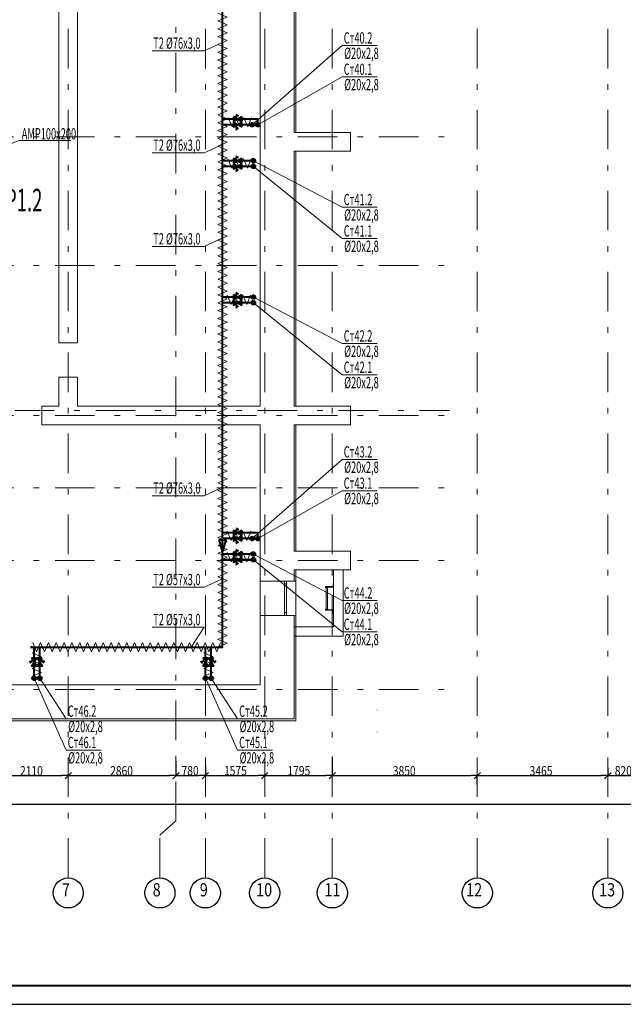
# Model space of a CAD drawing. Extents: x 48221031 to 50235895, y -2460404 to -2342774.
# Drawn here: x 49172053 to 49188076, y -2402674 to -2376532 of the extents above; entities that cross this region are included whole.
import ezdxf

# ---------------------------------------------------------------- set-up
doc = ezdxf.new("R2010")
doc.units = 0
doc.header["$MEASUREMENT"] = 0
doc.linetypes.add('Dot & Dashed', pattern=[716.388884, 350, -176.388884, 50, -140])
for name, color, linetype, lineweight in [('Вытяжка', 92, 'Continuous', 40), ('Изоляция', 2, 'Continuous', 13), ('кон 1', 8, 'Continuous', 20), ('Отопление', 20, 'Continuous', 40)]:
    doc.layers.add(name, color=color, linetype=linetype, lineweight=lineweight)
doc.layers.add('оси', color=7, linetype='Continuous')
doc.styles.add('1', font='isocpeur.ttf')
doc.styles.add('ISO', font='isocpeui.ttf', dxfattribs={"width": 0.9})
doc.styles.add('ГОСТ', font='isocpeur.ttf')

# ---------------------------------------------------------------- blocks, each defined once
blk = doc.blocks.new('штамп')
at = {"color": 250, "insert": (586735, -196393), "char_height": 250, "attachment_point": 1, "style": 'ГОСТ'}
blk.add_mtext('\\pi-3656.25;Жилой дом с подземной парковкой на 35 мест \\P\\pi-3406.25;по адресу:  г. Владимир, ул. Фестивальная', dxfattribs=at)

msp = doc.modelspace()

# ---------------------------------------------------------------- hatches: boundary and pattern name
at = {"layer": 'Отопление'}
for points in [[(49178221.9, -2379369.5, 1), (49178221.9, -2379269.5, 1)], [(49178371.9, -2379369.5, -1), (49178371.9, -2379269.5, -1)], [(49178305.1, -2380276.7, -1), (49178205.1, -2380276.7, -1)], [(49178305.1, -2380426.7, 1), (49178205.1, -2380426.7, 1)], [(49178305.1, -2383896.7, -1), (49178205.1, -2383896.7, -1)], [(49178305.1, -2384046.7, 1), (49178205.1, -2384046.7, 1)], [(49178221.9, -2390359.5, 1), (49178221.9, -2390259.5, 1)], [(49178371.9, -2390359.5, -1), (49178371.9, -2390259.5, -1)], [(49178305.1, -2390719.5, -1), (49178205.1, -2390719.5, -1)], [(49178305.1, -2390869.5, 1), (49178205.1, -2390869.5, 1)], [(49172435.9, -2393969.4, -1), (49172435.9, -2394069.4, -1)], [(49172585.9, -2393969.4, 1), (49172585.9, -2394069.4, 1)], [(49176985.9, -2393969.4, -1), (49176985.9, -2394069.4, -1)], [(49177135.9, -2393969.4, 1), (49177135.9, -2394069.4, 1)]]:
    msp.add_hatch(color=256, dxfattribs=at).paths.add_polyline_path(points)

# ---------------------------------------------------------------- linework, layer by layer
at = {"lineweight": 40}
msp.add_line((49156187.4, -2402174.3), (49237787.4, -2402174.3), dxfattribs=at)
msp.add_line((49154187.4, -2402674.3), (49238287.4, -2402674.3))
at = {"layer": 'Вытяжка', "color": 5, "lineweight": 20}
msp.add_lwpolyline([(49171724.6, -2379863.3), (49172033.1, -2379737), (49173406.1, -2379737)], dxfattribs=at)
at = {"layer": 'Изоляция'}
for points in [[(49177310.9, -2376357.5), (49177560.9, -2376461.4), (49177310.9, -2376565.3)], [(49177310.9, -2376565.3), (49177560.9, -2376669.2), (49177310.9, -2376773.2)], [(49177310.9, -2376773.2), (49177560.9, -2376877.1), (49177310.9, -2376981)], [(49177310.9, -2376981), (49177560.9, -2377084.9), (49177310.9, -2377188.8)], [(49177310.9, -2377188.8), (49177560.9, -2377292.8), (49177310.9, -2377396.7)], [(49177310.9, -2377396.7), (49177560.9, -2377500.6), (49177310.9, -2377604.5)], [(49177310.9, -2377604.5), (49177560.9, -2377708.5), (49177310.9, -2377812.4)], [(49177310.9, -2377812.4), (49177560.9, -2377916.3), (49177310.9, -2378020.2)], [(49177310.9, -2378020.2), (49177560.9, -2378124.2), (49177310.9, -2378228.1)], [(49177310.9, -2378228.1), (49177560.9, -2378332), (49177310.9, -2378435.9)], [(49177310.9, -2378435.9), (49177560.9, -2378539.8), (49177310.9, -2378643.8)], [(49177310.9, -2378643.8), (49177560.9, -2378747.7), (49177310.9, -2378851.6)], [(49177310.9, -2378851.6), (49177560.9, -2378955.5), (49177310.9, -2379059.5)], [(49177310.9, -2379059.5), (49177560.9, -2379163.4), (49177310.9, -2379267.3)], [(49177793.3, -2379125.4), (49177689.3, -2379375.4), (49177585.4, -2379125.4)], [(49178001.1, -2379125.4), (49177897.2, -2379375.4), (49177793.3, -2379125.4)], [(49178208.9, -2379125.4), (49178105, -2379375.4), (49178001.1, -2379125.4)], [(49177310.9, -2379267.3), (49177560.9, -2379371.2), (49177310.9, -2379475.2)], [(49177310.9, -2379475.2), (49177560.9, -2379579.1), (49177310.9, -2379683)], [(49177310.9, -2379683), (49177560.9, -2379786.9), (49177310.9, -2379890.8)], [(49177310.9, -2379890.8), (49177560.9, -2379994.8), (49177310.9, -2380098.7)], [(49177310.9, -2380098.7), (49177560.9, -2380202.6), (49177310.9, -2380306.5)], [(49177783.8, -2380227.8), (49177679.9, -2380477.8), (49177576, -2380227.8)], [(49177991.7, -2380227.8), (49177887.8, -2380477.8), (49177783.8, -2380227.8)], [(49178199.5, -2380227.8), (49178095.6, -2380477.8), (49177991.7, -2380227.8)], [(49177310.9, -2380306.5), (49177560.9, -2380410.5), (49177310.9, -2380514.4)], [(49177310.9, -2380514.4), (49177560.9, -2380618.3), (49177310.9, -2380722.2)], [(49177310.9, -2380722.2), (49177560.9, -2380826.2), (49177310.9, -2380930.1)], [(49177310.9, -2380930.1), (49177560.9, -2381034), (49177310.9, -2381137.9)], [(49177310.9, -2381137.9), (49177560.9, -2381241.8), (49177310.9, -2381345.8)], [(49177310.9, -2381345.8), (49177560.9, -2381449.7), (49177310.9, -2381553.6)], [(49177310.9, -2381553.6), (49177560.9, -2381657.5), (49177310.9, -2381761.5)], [(49177310.9, -2381761.5), (49177560.9, -2381865.4), (49177310.9, -2381969.3)], [(49177310.9, -2381969.3), (49177560.9, -2382073.2), (49177310.9, -2382177.2)], [(49177310.9, -2382177.2), (49177560.9, -2382281.1), (49177310.9, -2382385)], [(49177310.9, -2382385), (49177560.9, -2382488.9), (49177310.9, -2382592.8)], [(49177310.9, -2382592.8), (49177560.9, -2382696.8), (49177310.9, -2382800.7)], [(49177310.9, -2382800.7), (49177560.9, -2382904.6), (49177310.9, -2383008.5)], [(49177310.9, -2383008.5), (49177560.9, -2383112.5), (49177310.9, -2383216.4)], [(49177310.9, -2383216.4), (49177560.9, -2383320.3), (49177310.9, -2383424.2)], [(49177310.9, -2383424.2), (49177560.9, -2383528.2), (49177310.9, -2383632.1)], [(49177310.9, -2383632.1), (49177560.9, -2383736), (49177310.9, -2383839.9)], [(49177310.9, -2383839.9), (49177560.9, -2383943.8), (49177310.9, -2384047.8)], [(49177767.8, -2383845.5), (49177663.9, -2384095.5), (49177560, -2383845.5)], [(49177975.7, -2383845.5), (49177871.7, -2384095.5), (49177767.8, -2383845.5)], [(49178183.5, -2383845.5), (49178079.6, -2384095.5), (49177975.7, -2383845.5)], [(49177310.9, -2384047.8), (49177560.9, -2384151.7), (49177310.9, -2384255.6)], [(49177310.9, -2384255.6), (49177560.9, -2384359.5), (49177310.9, -2384463.5)], [(49177310.9, -2384463.5), (49177560.9, -2384567.4), (49177310.9, -2384671.3)], [(49177310.9, -2384671.3), (49177560.9, -2384775.2), (49177310.9, -2384879.2)], [(49177310.9, -2384879.2), (49177560.9, -2384983.1), (49177310.9, -2385087)], [(49177310.9, -2385087), (49177560.9, -2385190.9), (49177310.9, -2385294.8)], [(49177310.9, -2385294.8), (49177560.9, -2385398.8), (49177310.9, -2385502.7)], [(49177310.9, -2385502.7), (49177560.9, -2385606.6), (49177310.9, -2385710.5)], [(49177310.9, -2385710.5), (49177560.9, -2385814.5), (49177310.9, -2385918.4)], [(49177310.9, -2385918.4), (49177560.9, -2386022.3), (49177310.9, -2386126.2)], [(49177310.9, -2386126.2), (49177560.9, -2386230.2), (49177310.9, -2386334.1)], [(49177310.9, -2386334.1), (49177560.9, -2386438), (49177310.9, -2386541.9)], [(49177310.9, -2386541.9), (49177560.9, -2386645.8), (49177310.9, -2386749.8)], [(49177310.9, -2386749.8), (49177560.9, -2386853.7), (49177310.9, -2386957.6)], [(49177310.9, -2386957.6), (49177560.9, -2387061.5), (49177310.9, -2387165.5)], [(49177310.9, -2387165.5), (49177560.9, -2387269.4), (49177310.9, -2387373.3)], [(49177310.9, -2387373.3), (49177560.9, -2387477.2), (49177310.9, -2387581.2)], [(49177310.9, -2387581.2), (49177560.9, -2387685.1), (49177310.9, -2387789)], [(49177310.9, -2387789), (49177560.9, -2387892.9), (49177310.9, -2387996.8)], [(49177310.9, -2387996.8), (49177560.9, -2388100.8), (49177310.9, -2388204.7)], [(49177310.9, -2388204.7), (49177560.9, -2388308.6), (49177310.9, -2388412.5)], [(49177310.9, -2388412.5), (49177560.9, -2388516.5), (49177310.9, -2388620.4)], [(49177310.9, -2388620.4), (49177560.9, -2388724.3), (49177310.9, -2388828.2)], [(49177310.9, -2388828.2), (49177560.9, -2388932.2), (49177310.9, -2389036.1)], [(49177310.9, -2389036.1), (49177560.9, -2389140), (49177310.9, -2389243.9)], [(49177310.9, -2389243.9), (49177560.9, -2389347.8), (49177310.9, -2389451.8)], [(49177310.9, -2389451.8), (49177560.9, -2389555.7), (49177310.9, -2389659.6)], [(49177310.9, -2389659.6), (49177560.9, -2389763.5), (49177310.9, -2389867.5)], [(49177310.9, -2389867.5), (49177560.9, -2389971.4), (49177310.9, -2390075.3)], [(49177310.9, -2390075.3), (49177560.9, -2390179.2), (49177310.9, -2390283.2)], [(49177769.1, -2390113.4), (49177665.2, -2390363.4), (49177561.2, -2390113.4)], [(49177976.9, -2390113.4), (49177873, -2390363.4), (49177769.1, -2390113.4)], [(49178184.8, -2390113.4), (49178080.9, -2390363.4), (49177976.9, -2390113.4)], [(49177310.9, -2390283.2), (49177560.9, -2390387.1), (49177310.9, -2390491)], [(49177310.9, -2390491), (49177560.9, -2390594.9), (49177310.9, -2390698.8)], [(49177310.9, -2390698.8), (49177560.9, -2390802.8), (49177310.9, -2390906.7)], [(49177768.1, -2390674.7), (49177664.2, -2390924.7), (49177560.3, -2390674.7)], [(49177976, -2390674.7), (49177872, -2390924.7), (49177768.1, -2390674.7)], [(49178183.8, -2390674.7), (49178079.9, -2390924.7), (49177976, -2390674.7)], [(49177310.9, -2390906.7), (49177560.9, -2391010.6), (49177310.9, -2391114.5)], [(49177310.9, -2391114.5), (49177560.9, -2391218.5), (49177310.9, -2391322.4)], [(49177310.9, -2391322.4), (49177560.9, -2391426.3), (49177310.9, -2391530.2)], [(49177310.9, -2391530.2), (49177560.9, -2391634.1), (49177310.9, -2391738.1)], [(49177310.9, -2391738.1), (49177560.9, -2391842), (49177310.9, -2391945.9)], [(49177310.9, -2391945.9), (49177560.9, -2392049.8), (49177310.9, -2392153.8)], [(49177310.9, -2392153.8), (49177560.9, -2392257.7), (49177310.9, -2392361.6)], [(49177310.9, -2392361.6), (49177560.9, -2392465.5), (49177310.9, -2392569.5)], [(49177310.9, -2392569.5), (49177560.9, -2392673.4), (49177310.9, -2392777.3)], [(49177310.9, -2392777.3), (49177560.9, -2392881.2), (49177310.9, -2392985.1)], [(49177310.9, -2392985.1), (49177560.9, -2393089.1), (49177310.9, -2393193)], [(49172606.9, -2393069.4), (49172503, -2393319.4), (49172399.1, -2393069.4)], [(49172814.8, -2393069.4), (49172710.8, -2393319.4), (49172606.9, -2393069.4)], [(49173022.6, -2393069.4), (49172918.7, -2393319.4), (49172814.8, -2393069.4)], [(49173230.4, -2393069.4), (49173126.5, -2393319.4), (49173022.6, -2393069.4)], [(49173438.3, -2393069.4), (49173334.4, -2393319.4), (49173230.4, -2393069.4)], [(49173646.1, -2393069.4), (49173542.2, -2393319.4), (49173438.3, -2393069.4)], [(49173854, -2393069.4), (49173750.1, -2393319.4), (49173646.1, -2393069.4)], [(49174061.8, -2393069.4), (49173957.9, -2393319.4), (49173854, -2393069.4)], [(49174269.7, -2393069.4), (49174165.8, -2393319.4), (49174061.8, -2393069.4)], [(49174477.5, -2393069.4), (49174373.6, -2393319.4), (49174269.7, -2393069.4)], [(49174685.4, -2393069.4), (49174581.4, -2393319.4), (49174477.5, -2393069.4)], [(49174893.2, -2393069.4), (49174789.3, -2393319.4), (49174685.4, -2393069.4)], [(49175101.1, -2393069.4), (49174997.1, -2393319.4), (49174893.2, -2393069.4)], [(49175308.9, -2393069.4), (49175205, -2393319.4), (49175101.1, -2393069.4)], [(49175516.8, -2393069.4), (49175412.8, -2393319.4), (49175308.9, -2393069.4)], [(49175724.6, -2393069.4), (49175620.7, -2393319.4), (49175516.8, -2393069.4)], [(49175932.4, -2393069.4), (49175828.5, -2393319.4), (49175724.6, -2393069.4)], [(49176140.3, -2393069.4), (49176036.4, -2393319.4), (49175932.4, -2393069.4)], [(49176348.1, -2393069.4), (49176244.2, -2393319.4), (49176140.3, -2393069.4)], [(49176556, -2393069.4), (49176452.1, -2393319.4), (49176348.1, -2393069.4)], [(49176763.8, -2393069.4), (49176659.9, -2393319.4), (49176556, -2393069.4)], [(49176971.7, -2393069.4), (49176867.8, -2393319.4), (49176763.8, -2393069.4)], [(49177179.5, -2393069.4), (49177075.6, -2393319.4), (49176971.7, -2393069.4)], [(49177387.4, -2393069.4), (49177283.4, -2393319.4), (49177179.5, -2393069.4)], [(49172384.8, -2393341.6), (49172634.8, -2393445.5), (49172384.8, -2393549.5)], [(49172384.8, -2393549.5), (49172634.8, -2393653.4), (49172384.8, -2393757.3)], [(49176940.4, -2393341.6), (49177190.4, -2393445.5), (49176940.4, -2393549.5)], [(49176940.4, -2393549.5), (49177190.4, -2393653.4), (49176940.4, -2393757.3)], [(49172384.8, -2393757.3), (49172634.8, -2393861.2), (49172384.8, -2393965.2)], [(49176940.4, -2393757.3), (49177190.4, -2393861.2), (49176940.4, -2393965.2)]]:
    msp.add_lwpolyline(points, dxfattribs=at)
at = {"layer": 'кон 1'}
for p, q in [((49173090.9, -2369889.4), (49173090.9, -2385109.4)), ((49173590.9, -2385109.4), (49173590.9, -2376174.4)), ((49178435.9, -2376174.4), (49178435.9, -2386789.4)), ((49179335.9, -2379524.4), (49179335.9, -2376174.4)), ((49179385.9, -2379524.4), (49179385.9, -2376174.4)), ((49179385.9, -2379524.4), (49179335.9, -2379524.4)), ((49179385.9, -2379524.4), (49179335.9, -2379524.4)), ((49180835.9, -2379524.4), (49179385.9, -2379524.4)), ((49180835.9, -2379524.4), (49180835.9, -2380024.4)), ((49179335.9, -2380024.4), (49179385.9, -2380024.4)), ((49179335.9, -2386789.4), (49179335.9, -2380024.4)), ((49179335.9, -2380024.4), (49179385.9, -2380024.4)), ((49179385.9, -2386789.4), (49179385.9, -2380024.4)), ((49179385.9, -2380024.4), (49180835.9, -2380024.4)), ((49173590.9, -2385109.4), (49173090.9, -2385109.4)), ((49173590.9, -2386019.4), (49173090.9, -2386019.4)), ((49173090.9, -2386019.4), (49173090.9, -2386789.4)), ((49173590.9, -2386789.4), (49173590.9, -2386019.4)), ((49172640.9, -2386789.4), (49172640.9, -2387289.4)), ((49173090.9, -2386789.4), (49172640.9, -2386789.4)), ((49178435.9, -2386789.4), (49173590.9, -2386789.4)), ((49179385.9, -2386789.4), (49179335.9, -2386789.4)), ((49179385.9, -2386789.4), (49179335.9, -2386789.4)), ((49180835.9, -2386789.4), (49179385.9, -2386789.4)), ((49180835.9, -2386789.4), (49180835.9, -2387289.4)), ((49172640.9, -2387289.4), (49178435.9, -2387289.4)), ((49178435.9, -2387289.4), (49178435.9, -2391439.4)), ((49179335.9, -2387289.4), (49179385.9, -2387289.4)), ((49179335.9, -2390639.4), (49179335.9, -2387289.4)), ((49179335.9, -2387289.4), (49179385.9, -2387289.4)), ((49179385.9, -2390639.4), (49179385.9, -2387289.4)), ((49179385.9, -2387289.4), (49180835.9, -2387289.4)), ((49179385.9, -2390639.4), (49179335.9, -2390639.4)), ((49179385.9, -2390639.4), (49179335.9, -2390639.4)), ((49180835.9, -2390639.4), (49179385.9, -2390639.4)), ((49180835.9, -2390639.4), (49180835.9, -2391139.4)), ((49179335.9, -2391139.4), (49179385.9, -2391139.4)), ((49179335.9, -2391439.4), (49179335.9, -2391139.4)), ((49179335.9, -2391139.4), (49179385.9, -2391139.4)), ((49179385.9, -2391439.4), (49179385.9, -2391139.4)), ((49179385.9, -2391139.4), (49180835.9, -2391139.4)), ((49180385.9, -2391139.4), (49180635.9, -2391139.4)), ((49180385.9, -2391139.4), (49180385.9, -2392649.4)), ((49180635.9, -2392899.4), (49180635.9, -2391139.4)), ((49179085.9, -2391439.4), (49178435.9, -2391439.4)), ((49178435.9, -2392349.4), (49178435.9, -2391439.4)), ((49179085.9, -2391439.4), (49178435.9, -2391439.4)), ((49179135.9, -2391439.4), (49179085.9, -2391439.4)), ((49179085.9, -2391439.4), (49179085.9, -2391514.4)), ((49179135.9, -2391439.4), (49179085.9, -2391439.4)), ((49179135.9, -2391439.4), (49179085.9, -2391439.4)), ((49179335.9, -2391439.4), (49179135.9, -2391439.4)), ((49179135.9, -2391514.4), (49179135.9, -2391439.4)), ((49179335.9, -2391439.4), (49179135.9, -2391439.4)), ((49179385.9, -2391439.4), (49179335.9, -2391439.4)), ((49179385.9, -2391439.4), (49179335.9, -2391439.4)), ((49179385.9, -2392349.4), (49179385.9, -2391439.4)), ((49179085.9, -2391514.4), (49179135.9, -2391514.4)), ((49179085.9, -2391514.4), (49179085.9, -2392274.4)), ((49179135.9, -2392274.4), (49179135.9, -2391514.4)), ((49180167.8, -2391597.8), (49180167.8, -2391585.1)), ((49180167.8, -2391585.1), (49180373.2, -2391585.1)), ((49180167.8, -2391610.5), (49180167.8, -2391597.8)), ((49180167.8, -2391597.8), (49180244, -2391597.8)), ((49180385.9, -2391597.8), (49180167.8, -2391597.8)), ((49180244, -2391610.5), (49180167.8, -2391610.5)), ((49180190.9, -2391610.5), (49180220.9, -2391610.5)), ((49180190.9, -2392185.1), (49180190.9, -2391610.5)), ((49180220.9, -2391610.5), (49180220.9, -2392185.1)), ((49180373.2, -2391585.1), (49180373.2, -2391496.2)), ((49180373.2, -2391496.2), (49180385.9, -2391496.2)), ((49180385.9, -2391496.2), (49180385.9, -2391597.8)), ((49179135.9, -2392274.4), (49179085.9, -2392274.4)), ((49179085.9, -2392274.4), (49179085.9, -2392349.4)), ((49179135.9, -2392349.4), (49179135.9, -2392274.4)), ((49180167.8, -2392197.8), (49180167.8, -2392185.1)), ((49180167.8, -2392185.1), (49180244, -2392185.1)), ((49180244, -2392197.8), (49180167.8, -2392197.8)), ((49180167.8, -2392210.5), (49180167.8, -2392197.8)), ((49180167.8, -2392197.8), (49180385.9, -2392197.8)), ((49180373.2, -2392210.5), (49180167.8, -2392210.5)), ((49180220.9, -2392185.1), (49180190.9, -2392185.1)), ((49180373.2, -2392299.4), (49180373.2, -2392210.5)), ((49180385.9, -2392197.8), (49180385.9, -2392299.4)), ((49179085.9, -2392349.4), (49178435.9, -2392349.4)), ((49178435.9, -2392349.4), (49178435.9, -2394194.4)), ((49179085.9, -2392349.4), (49178435.9, -2392349.4)), ((49179135.9, -2392349.4), (49179085.9, -2392349.4)), ((49179135.9, -2392349.4), (49179085.9, -2392349.4)), ((49179135.9, -2392349.4), (49179085.9, -2392349.4)), ((49179335.9, -2392349.4), (49179135.9, -2392349.4)), ((49179335.9, -2392349.4), (49179135.9, -2392349.4)), ((49179335.9, -2394194.4), (49179335.9, -2392349.4)), ((49179385.9, -2392349.4), (49179335.9, -2392349.4)), ((49179385.9, -2392349.4), (49179335.9, -2392349.4)), ((49179385.9, -2395094.4), (49179385.9, -2392349.4)), ((49180385.9, -2392299.4), (49180373.2, -2392299.4)), ((49180385.9, -2392649.4), (49179335.9, -2392649.4)), ((49179335.9, -2392649.4), (49179335.9, -2392899.4)), ((49179335.9, -2392899.4), (49180385.9, -2392899.4)), ((49180635.9, -2392899.4), (49180385.9, -2392899.4)), ((49178435.9, -2394194.4), (49169775.9, -2394194.4)), ((49179335.9, -2395094.4), (49179335.9, -2394194.4)), ((49179335.9, -2395094.4), (49179335.9, -2394194.4)), ((49181545.4, -2394865.3), (49181545.4, -2394852.6)), ((49163475.9, -2395144.4), (49179385.9, -2395144.4)), ((49164425.9, -2395094.4), (49178435.9, -2395094.4)), ((49178435.9, -2395094.4), (49179335.9, -2395094.4)), ((49179385.9, -2395144.4), (49179385.9, -2395094.4)), ((49181545.4, -2395452.6), (49181545.4, -2395439.9))]:
    msp.add_line(p, q, dxfattribs=at)
at = {"layer": 'оси', "color": 4, "linetype": 'Dot & Dashed', "lineweight": 13, "ltscale": 3}
for p, q in [((49173340.9, -2399316.6), (49173340.9, -2346223.8)), ((49176200.9, -2397806.3), (49176200.9, -2346223.8)), ((49176980.9, -2399316.6), (49176980.9, -2346223.8)), ((49178555.9, -2399316.6), (49178555.9, -2346223.8)), ((49180350.9, -2399316.6), (49180350.9, -2346223.8)), ((49184200.9, -2399316.6), (49184200.9, -2346223.8)), ((49187665.9, -2399316.6), (49187665.9, -2346223.8)), ((49160095.3, -2379644.4), (49183466, -2379644.4)), ((49160095.3, -2383059.4), (49183466, -2383059.4)), ((49160095.3, -2387039.4), (49183466, -2387039.4)), ((49161175.6, -2386909.4), (49183466, -2386909.4)), ((49160095.3, -2388959.4), (49183466, -2388959.4)), ((49160095.3, -2390889.4), (49183466, -2390889.4)), ((49160095.3, -2394314.4), (49183466, -2394314.4)), ((49175775.1, -2398179.9), (49176200.9, -2397806.3)), ((49175775.1, -2399316.6), (49175775.1, -2398179.9))]:
    msp.add_line(p, q, dxfattribs=at)
at = {"layer": 'оси', "color": 6, "linetype": 'Continuous'}
for p, q in [((49180350.9, -2396101.9), (49180350.9, -2396601.5)), ((49180350.9, -2396101.9), (49180350.9, -2396601.5)), ((49176200.9, -2396206.6), (49176200.9, -2396601.5)), ((49176200.9, -2396206.6), (49176200.9, -2396601.5)), ((49176980.9, -2396363.6), (49176980.9, -2396601.5)), ((49176980.9, -2396363.6), (49176980.9, -2396601.5)), ((49187665.9, -2396391.5), (49187665.9, -2396601.2)), ((49187665.9, -2396391.5), (49187665.9, -2396601.2)), ((49171401.9, -2396601.3), (49173169.9, -2396601.3)), ((49173340.9, -2396601.3), (49173169.9, -2396601.3)), ((49173255.4, -2396686.8), (49173426.4, -2396515.8)), ((49173426.4, -2396515.8), (49173255.4, -2396686.8)), ((49173340.9, -2396572.9), (49173340.9, -2396601.5)), ((49173340.9, -2396572.9), (49173340.9, -2396601.5)), ((49173340.9, -2396601.3), (49173511.9, -2396601.3)), ((49173511.9, -2396601.3), (49176029.9, -2396601.3)), ((49176200.9, -2396601.3), (49176029.9, -2396601.3)), ((49176115.4, -2396686.8), (49176286.4, -2396515.8)), ((49176286.4, -2396515.8), (49176115.4, -2396686.8)), ((49176200.9, -2396601.3), (49176371.9, -2396601.3)), ((49176371.9, -2396601.3), (49176809.9, -2396601.3)), ((49176980.9, -2396601.3), (49176809.9, -2396601.3)), ((49176895.4, -2396686.8), (49177066.4, -2396515.8)), ((49177066.4, -2396515.8), (49176895.4, -2396686.8)), ((49176980.9, -2396601.3), (49177151.9, -2396601.3)), ((49177151.9, -2396601.3), (49178384.9, -2396601.3)), ((49178555.9, -2396601.3), (49178384.9, -2396601.3)), ((49178470.4, -2396686.8), (49178641.4, -2396515.8)), ((49178641.4, -2396515.8), (49178470.4, -2396686.8)), ((49178555.9, -2396572.9), (49178555.9, -2396601.5)), ((49178555.9, -2396572.9), (49178555.9, -2396601.5)), ((49178555.9, -2396601.3), (49178726.9, -2396601.3)), ((49178726.9, -2396601.3), (49180179.9, -2396601.3)), ((49180350.9, -2396601.3), (49180179.9, -2396601.3)), ((49180265.4, -2396686.8), (49180436.4, -2396515.8)), ((49180436.4, -2396515.8), (49180265.4, -2396686.8)), ((49180350.9, -2396601.3), (49180521.9, -2396601.3)), ((49180521.9, -2396601.3), (49184029.9, -2396601.3)), ((49184200.9, -2396601.3), (49184029.9, -2396601.3)), ((49184115.4, -2396686.8), (49184286.4, -2396515.8)), ((49184286.4, -2396515.8), (49184115.4, -2396686.8)), ((49184200.9, -2396601.3), (49184371.9, -2396601.3)), ((49184200.9, -2396834.5), (49184200.9, -2396601.5)), ((49184200.9, -2396834.5), (49184200.9, -2396601.5)), ((49184371.9, -2396601.3), (49187494.9, -2396601.3)), ((49187665.9, -2396601.3), (49187494.9, -2396601.3)), ((49187580.4, -2396686.8), (49187751.4, -2396515.8)), ((49187751.4, -2396515.8), (49187580.4, -2396686.8)), ((49187665.9, -2396601.3), (49187836.9, -2396601.3)), ((49187836.9, -2396601.3), (49188314.9, -2396601.3)), ((49164476.9, -2397361.8), (49217964.9, -2397361.8))]:
    msp.add_line(p, q, dxfattribs=at)
for centre in [(49173340.9, -2399716.6), (49175775.1, -2399716.6), (49176980.9, -2399716.6), (49178555.9, -2399716.6), (49180350.9, -2399716.6), (49184200.9, -2399716.6), (49187665.9, -2399716.6)]:
    msp.add_circle(centre, 400, dxfattribs=at)
at = {"layer": 'Отопление'}
for points in [[(49172355.5, -2393194.4), (49177435.9, -2393194.4), (49177435.9, -2369444.2), (49177435.9, -2369444.2), (49174925.9, -2369444.2), (49174925.9, -2363179.4), (49184936.6, -2363179.4)], [(49178371.9, -2379319.5), (49178371.9, -2379169.5), (49177435.9, -2379169.5)], [(49178221.9, -2379319.5), (49177435.9, -2379319.5)], [(49178255.1, -2380276.7), (49177435.9, -2380276.7)], [(49178255.1, -2380426.7), (49177435.9, -2380426.7)], [(49178255.1, -2383896.7), (49177435.9, -2383896.7)], [(49178255.1, -2384046.7), (49177435.9, -2384046.7)], [(49178371.9, -2390309.5), (49178371.9, -2390159.5), (49177435.9, -2390159.5)], [(49178221.9, -2390309.5), (49177435.9, -2390309.5)], [(49178255.1, -2390719.5), (49177435.9, -2390719.5)], [(49178255.1, -2390869.5), (49177435.9, -2390869.5)], [(49172355.5, -2393168.3), (49172355.5, -2393220.5)], [(49172435.9, -2394019.4), (49172435.9, -2393194.4)], [(49172585.9, -2394019.4), (49172585.9, -2393194.4)], [(49176985.9, -2394019.4), (49176985.9, -2393194.4)], [(49177135.9, -2394019.4), (49177135.9, -2393194.4)]]:
    msp.add_lwpolyline(points, dxfattribs=at)
at = {"layer": 'Отопление', "color": 5, "lineweight": 20}
for points in [[(49175572.3, -2377358.5), (49176948.7, -2377358.5), (49177435.9, -2377133.3)], [(49181538.8, -2377220.1), (49180611.2, -2377220.1), (49178221.9, -2379319.5)], [(49181538.8, -2378051.6), (49180611.2, -2378051.6), (49178371.9, -2379319.5)], [(49175572.3, -2380066.9), (49176948.7, -2380066.9), (49177435.9, -2379841.6)], [(49181538.8, -2381512.7), (49180611.2, -2381512.7), (49178255.1, -2380276.7)], [(49181538.8, -2382344.2), (49180611.2, -2382344.2), (49178255.1, -2380426.7)], [(49175572.3, -2382553.6), (49176948.7, -2382553.6), (49177435.9, -2382328.3)], [(49181538.8, -2385132.7), (49180611.2, -2385132.7), (49178255.1, -2383896.7)], [(49181538.8, -2385964.2), (49180611.2, -2385964.2), (49178255.1, -2384046.7)], [(49181538.8, -2388210.1), (49180611.2, -2388210.1), (49178221.9, -2390309.5)], [(49175572.3, -2389170.7), (49176948.7, -2389170.7), (49177435.9, -2388945.4)], [(49181538.8, -2389041.6), (49180611.2, -2389041.6), (49178371.9, -2390309.5)], [(49181538.8, -2391955.6), (49180611.2, -2391955.6), (49178255.1, -2390719.5)], [(49181538.8, -2392787.1), (49180611.2, -2392787.1), (49178255.1, -2390869.5)], [(49175572.3, -2391599.6), (49176948.7, -2391599.6), (49177435.9, -2391374.3)], [(49175572.3, -2392662), (49176948.7, -2392662), (49176607.9, -2393194.4)], [(49174211.7, -2395925.9), (49173284.1, -2395925.9), (49172435.9, -2394019.4)], [(49174211.7, -2395094.4), (49173284.1, -2395094.4), (49172585.9, -2394019.4)], [(49178761.7, -2395925.9), (49177834.1, -2395925.9), (49176985.9, -2394019.4)], [(49178761.7, -2395094.4), (49177834.1, -2395094.4), (49177135.9, -2394019.4)]]:
    msp.add_lwpolyline(points, dxfattribs=at)
at = {"layer": 'Отопление', "color": 7}
for points in [[(49177724.6, -2379107.8), (49177724.6, -2379231.2), (49177937, -2379107.8), (49177937, -2379231.2), (49177724.6, -2379107.8)], [(49177780.4, -2379140.2), (49177826.7, -2379067.7)], [(49177790.2, -2379046.5), (49177859.6, -2379086.8)], [(49177724.6, -2379257.8), (49177724.6, -2379381.2), (49177937, -2379257.8), (49177937, -2379381.2), (49177724.6, -2379257.8)], [(49177780.4, -2379350.9), (49177826.7, -2379423.4)], [(49177790.2, -2379444.6), (49177859.6, -2379404.3)], [(49177724.6, -2380215), (49177724.6, -2380338.3), (49177937, -2380215), (49177937, -2380338.3), (49177724.6, -2380215)], [(49177780.4, -2380247.4), (49177826.7, -2380174.9)], [(49177790.2, -2380153.7), (49177859.6, -2380194)], [(49177724.6, -2380365), (49177724.6, -2380488.3), (49177937, -2380365), (49177937, -2380488.3), (49177724.6, -2380365)], [(49177780.4, -2380458.1), (49177826.7, -2380530.6)], [(49177790.2, -2380551.8), (49177859.6, -2380511.5)], [(49177724.6, -2383835), (49177724.6, -2383958.3), (49177937, -2383835), (49177937, -2383958.3), (49177724.6, -2383835)], [(49177780.4, -2383867.4), (49177826.7, -2383794.9)], [(49177790.2, -2383773.7), (49177859.6, -2383814)], [(49177724.6, -2383985), (49177724.6, -2384108.3), (49177937, -2383985), (49177937, -2384108.3), (49177724.6, -2383985)], [(49177780.4, -2384078.1), (49177826.7, -2384150.6)], [(49177790.2, -2384171.8), (49177859.6, -2384131.5)], [(49177724.6, -2390097.8), (49177724.6, -2390221.2), (49177937, -2390097.8), (49177937, -2390221.2), (49177724.6, -2390097.8)], [(49177780.4, -2390130.2), (49177826.7, -2390057.7)], [(49177790.2, -2390036.5), (49177859.6, -2390076.8)], [(49177724.6, -2390247.8), (49177724.6, -2390371.2), (49177937, -2390247.8), (49177937, -2390371.2), (49177724.6, -2390247.8)], [(49177780.4, -2390340.9), (49177826.7, -2390413.4)], [(49177790.2, -2390434.6), (49177859.6, -2390394.3)], [(49177724.6, -2390657.9), (49177724.6, -2390781.2), (49177937, -2390657.9), (49177937, -2390781.2), (49177724.6, -2390657.9)], [(49177780.4, -2390690.3), (49177826.7, -2390617.8)], [(49177790.2, -2390596.5), (49177859.6, -2390636.8)], [(49177724.6, -2390807.9), (49177724.6, -2390931.2), (49177937, -2390807.9), (49177937, -2390931.2), (49177724.6, -2390807.9)], [(49177780.4, -2390900.9), (49177826.7, -2390973.4)], [(49177790.2, -2390994.6), (49177859.6, -2390954.3)], [(49172310.8, -2393550.9), (49172351.1, -2393620.4)], [(49172404.5, -2393541.2), (49172332, -2393587.5)], [(49172497.6, -2393485.3), (49172374.3, -2393485.3), (49172497.6, -2393697.8), (49172374.3, -2393697.8), (49172497.6, -2393485.3)], [(49172647.6, -2393485.3), (49172524.3, -2393485.3), (49172647.6, -2393697.8), (49172524.3, -2393697.8), (49172647.6, -2393485.3)], [(49172615.2, -2393541.2), (49172687.7, -2393587.5)], [(49172708.9, -2393550.9), (49172668.6, -2393620.4)], [(49176860.8, -2393550.9), (49176901.1, -2393620.4)], [(49176954.5, -2393541.2), (49176882, -2393587.5)], [(49177047.6, -2393485.3), (49176924.3, -2393485.3), (49177047.6, -2393697.8), (49176924.3, -2393697.8), (49177047.6, -2393485.3)], [(49177197.6, -2393485.3), (49177074.3, -2393485.3), (49177197.6, -2393697.8), (49177074.3, -2393697.8), (49177197.6, -2393485.3)], [(49177165.2, -2393541.2), (49177237.7, -2393587.5)], [(49177258.9, -2393550.9), (49177218.6, -2393620.4)]]:
    msp.add_lwpolyline(points, dxfattribs=at)
at = {"layer": 'Отопление'}
msp.add_lwpolyline([(49177435.9, -2390651.3), (49177346.9, -2390342.9), (49177524.9, -2390342.9)], close=True, dxfattribs=at)
for centre in [(49178221.9, -2379319.5), (49178371.9, -2379319.5), (49178255.1, -2380276.7), (49178255.1, -2380426.7), (49178255.1, -2383896.7), (49178255.1, -2384046.7), (49178221.9, -2390309.5), (49178371.9, -2390309.5), (49178255.1, -2390719.5), (49178255.1, -2390869.5), (49172435.9, -2394019.4), (49172585.9, -2394019.4), (49176985.9, -2394019.4), (49177135.9, -2394019.4)]:
    msp.add_circle(centre, 50, dxfattribs=at)

# ---------------------------------------------------------------- block references
at = {"color": 250, "linetype": 'ByBlock'}
msp.add_blockref('штамп', (49461357.3, -2201123.2), dxfattribs=at)

# ---------------------------------------------------------------- texts
at = {"layer": 'Вытяжка', "color": 5, "lineweight": 20, "style": '1', "width": 0.6}
msp.add_text('АМР100х200', height=300, dxfattribs=at).set_placement((49172106.6, -2379711))
at = {"layer": 'Вытяжка', "color": 1, "lineweight": 20, "style": '1', "width": 0.6}
msp.add_text('Р1.2', height=600, dxfattribs=at).set_placement((49171663.3, -2381622.4))
at = {"layer": 'оси', "color": 6, "linetype": 'Continuous', "style": 'ISO', "width": 0.8}
for s, height, p in [('2110', 250, (49172061.1, -2396601.3)), ('2860', 250, (49174452.9, -2396601.3)), ('780', 250, (49176349.3, -2396598)), ('1575', 250, (49177475.6, -2396598)), ('1795', 250, (49179160.6, -2396598)), ('3850', 250, (49181957.9, -2396601.3)), ('3465', 250, (49185589.3, -2396601.3)), ('820', 250, (49187850.2, -2396601.3)), ('7', 350, (49173173.6, -2399808.5)), ('8', 350, (49175582.8, -2399808.5)), ('9', 350, (49176833.9, -2399808.5)), ('10', 350, (49178329.9, -2399808.5)), ('11', 350, (49180142.6, -2399808.5)), ('12', 350, (49183904.9, -2399808.5)), ('13', 350, (49187435, -2399808.5))]:
    msp.add_text(s, height=height, dxfattribs=at).set_placement(p)
at = {"layer": 'Отопление', "color": 5, "lineweight": 20, "style": '1', "width": 0.6}
for s, p in [('Т2 %%C76х3,0', (49175597.4, -2377304.9)), ('Ст40.2', (49180654.7, -2377166.5)), ('%%C20х2,8', (49180666.7, -2377573.9)), ('Ст40.1', (49180654.7, -2377998)), ('%%C20х2,8', (49180666.7, -2378405.4)), ('Т2 %%C76х3,0', (49175597.4, -2380013.3)), ('Ст41.2', (49180654.7, -2381459.1)), ('%%C20х2,8', (49180666.7, -2381866.5)), ('Ст41.1', (49180654.7, -2382290.6)), ('Т2 %%C76х3,0', (49175597.4, -2382500)), ('%%C20х2,8', (49180666.7, -2382698)), ('Ст42.2', (49180654.7, -2385079.1)), ('%%C20х2,8', (49180666.7, -2385486.5)), ('Ст42.1', (49180654.7, -2385910.6)), ('%%C20х2,8', (49180666.7, -2386318)), ('Ст43.2', (49180654.7, -2388156.5)), ('%%C20х2,8', (49180666.7, -2388563.9)), ('Т2 %%C76х3,0', (49175597.4, -2389117)), ('Ст43.1', (49180654.7, -2388988)), ('%%C20х2,8', (49180666.7, -2389395.4)), ('Т2 %%C57х3,0', (49175597.4, -2391546)), ('Ст44.2', (49180654.7, -2391902)), ('%%C20х2,8', (49180666.7, -2392309.3)), ('Т2 %%C57х3,0', (49175597.4, -2392608.4)), ('Ст44.1', (49180654.7, -2392733.5)), ('%%C20х2,8', (49180666.7, -2393140.8)), ('Ст46.2', (49173327.6, -2395040.8)), ('Ст45.2', (49177877.6, -2395040.8)), ('%%C20х2,8', (49173339.7, -2395448.2)), ('%%C20х2,8', (49177889.7, -2395448.2)), ('Ст46.1', (49173327.6, -2395872.3)), ('Ст45.1', (49177877.6, -2395872.3)), ('%%C20х2,8', (49173339.7, -2396279.7)), ('%%C20х2,8', (49177889.7, -2396279.7))]:
    msp.add_text(s, height=300, dxfattribs=at).set_placement(p)

doc.saveas('drawing.dxf')
